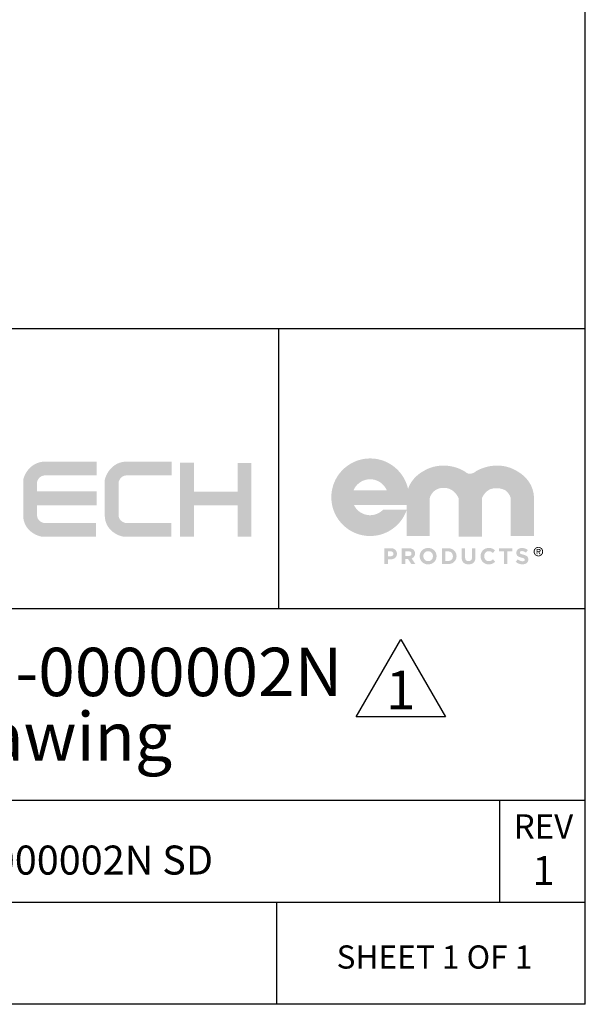
# Model space of a CAD drawing. Units: inches. Extents: x 6 to 126, y 6 to 95.
# Drawn here: x 111 to 126, y 6 to 31 of the extents above; entities that cross this region are included whole.
import ezdxf

# ---------------------------------------------------------------- set-up
doc = ezdxf.new("R2010")
doc.units = ezdxf.units.IN
doc.header["$LTSCALE"] = 12
doc.header["$MEASUREMENT"] = 0
for name, color, linetype in [('FORMAT', 7, 'Continuous'), ('LOGO_BLACK', 7, 'Continuous'), ('LOGO_BLUE', 152, 'Continuous')]:
    doc.layers.add(name, color=color, linetype=linetype)
doc.styles.add('SLDTEXTSTYLE0', font='TXT', dxfattribs={"width": 0.75})
doc.styles.add('SLDTEXTSTYLE2', font='TXT', dxfattribs={"width": 0.6875})

# ---------------------------------------------------------------- blocks, each defined once
blk = doc.blocks.new('SW_NOTE_1')
at = {"layer": 'FORMAT', "color": 0}
for p, q in [((-0.793, 0.093), (0.363, 2.095)), ((0.363, 2.095), (1.519, 0.093)), ((1.519, 0.093), (-0.793, 0.093))]:
    blk.add_line(p, q, dxfattribs=at)
at = {"layer": 'FORMAT', "color": 0, "insert": (0.359, 1.289), "char_height": 1, "attachment_point": 2, "style": 'SLDTEXTSTYLE0'}
blk.add_mtext('1', dxfattribs=at)
blk = doc.blocks.new('SW_NOTE_2')
at = {"layer": 'FORMAT', "color": 0, "char_height": 1.25, "attachment_point": 2, "style": 'SLDTEXTSTYLE0'}
for s, insert in [('JCGE0-04PF-3-0000002N', (9.824, 1.611)), ('Sales Drawing', (9.626, -0.055))]:
    blk.add_mtext(s, dxfattribs=dict(at, insert=insert))

msp = doc.modelspace()

# ---------------------------------------------------------------- hatches: boundary and pattern name
at = {"layer": 'LOGO_BLACK'}
h = msp.add_hatch(color=256, dxfattribs=at)
edge = h.paths.add_edge_path(flags=0)
edge.add_spline(control_points=[(124.6723, 18.1011), (124.6714, 18.78), (124.6732, 19.0792)], knot_values=[0, 0, 0, 1, 1, 1], weights=[1, 1, 1], degree=2, periodic=0)
edge.add_spline(control_points=[(124.6732, 19.0792), (124.6747, 19.3608), (124.517, 19.6347), (124.2063, 19.798)], knot_values=[0, 0, 0, 0, 1, 1, 1, 1], weights=[1, 1, 1, 1], degree=3, periodic=0)
edge.add_spline(control_points=[(124.2063, 19.798), (124.0469, 19.8897), (123.8656, 19.9295), (123.6854, 19.9235)], knot_values=[0, 0, 0, 0, 1, 1, 1, 1], weights=[1, 1, 1, 1], degree=3, periodic=0)
edge.add_spline(control_points=[(123.6854, 19.9235), (123.5051, 19.9176), (123.3259, 19.8657), (123.1705, 19.7742)], knot_values=[0, 0, 0, 0, 1, 1, 1, 1], weights=[1, 1, 1, 1], degree=3, periodic=0)
edge.add_spline(control_points=[(123.1705, 19.7742), (123.1615, 19.7658), (123.1528, 19.7588), (123.1441, 19.7525)], knot_values=[0, 0, 0, 0, 1, 1, 1, 1], weights=[1, 1, 1, 1], degree=3, periodic=0)
edge.add_spline(control_points=[(123.1441, 19.7525), (123.1292, 19.7447), (123.1144, 19.7374), (123.0995, 19.7314)], knot_values=[0, 0, 0, 0, 1, 1, 1, 1], weights=[1, 1, 1, 1], degree=3, periodic=0)
edge.add_spline(control_points=[(123.0995, 19.7314), (123.0319, 19.7039), (122.9642, 19.7), (122.8841, 19.7742)], knot_values=[0, 0, 0, 0, 1, 1, 1, 1], weights=[1, 1, 1, 1], degree=3, periodic=0)
edge.add_spline(control_points=[(122.8841, 19.7742), (122.7288, 19.8657), (122.5495, 19.9176), (122.3692, 19.9235)], knot_values=[0, 0, 0, 0, 1, 1, 1, 1], weights=[1, 1, 1, 1], degree=3, periodic=0)
edge.add_spline(control_points=[(122.3692, 19.9235), (122.1889, 19.9295), (122.0077, 19.8897), (121.8483, 19.798)], knot_values=[0, 0, 0, 0, 1, 1, 1, 1], weights=[1, 1, 1, 1], degree=3, periodic=0)
edge.add_spline(control_points=[(121.8483, 19.798), (121.6279, 19.6822), (121.4849, 19.5105), (121.4207, 19.32)], knot_values=[0, 0, 0, 0, 1, 1, 1, 1], weights=[1, 1, 1, 1], degree=3, periodic=0)
edge.add_spline(control_points=[(121.4207, 19.32), (121.3224, 19.7702), (120.921, 20.1083), (120.4417, 20.1083)], knot_values=[0, 0, 0, 0, 1, 1, 1, 1], weights=[1, 1, 1, 1], degree=3, periodic=0)
edge.add_spline(control_points=[(120.4417, 20.1083), (119.8892, 20.1083), (119.4396, 19.6588), (119.4396, 19.1062)], knot_values=[0, 0, 0, 0, 1, 1, 1, 1], weights=[1, 1, 1, 1], degree=3, periodic=0)
edge.add_spline(control_points=[(119.4396, 19.1062), (119.4396, 18.5536), (119.8892, 18.1039), (120.4417, 18.1039)], knot_values=[0, 0, 0, 0, 1, 1, 1, 1], weights=[1, 1, 1, 1], degree=3, periodic=0)
edge.add_spline(control_points=[(120.4417, 18.1039), (120.8737, 18.1039), (121.2419, 18.3791), (121.3824, 18.763)], knot_values=[0, 0, 0, 0, 1, 1, 1, 1], weights=[1, 1, 1, 1], degree=3, periodic=0)
edge.add_spline(control_points=[(121.3824, 18.763), (121.3827, 18.454), (121.3823, 18.1011)], knot_values=[0, 0, 0, 1, 1, 1], weights=[1, 1, 1], degree=2, periodic=0)
edge.add_line((121.3823, 18.1011), (121.689, 18.1011))
edge.add_line((121.689, 18.1011), (121.9838, 18.1011))
edge.add_line((121.9838, 18.1011), (121.9838, 18.5951))
edge.add_line((121.9838, 18.5951), (121.9838, 19.089))
edge.add_spline(control_points=[(121.9838, 19.089), (121.9995, 19.1532), (122.0514, 19.2179)], knot_values=[0, 0, 0, 1, 1, 1], weights=[1, 1, 1], degree=2, periodic=0)
edge.add_spline(control_points=[(122.0514, 19.2179), (122.1033, 19.2824), (122.1915, 19.3475), (122.3364, 19.3489)], knot_values=[0, 0, 0, 0, 1, 1, 1, 1], weights=[1, 1, 1, 1], degree=3, periodic=0)
edge.add_spline(control_points=[(122.3364, 19.3489), (122.4812, 19.3504), (122.5783, 19.2834), (122.6392, 19.2161)], knot_values=[0, 0, 0, 0, 1, 1, 1, 1], weights=[1, 1, 1, 1], degree=3, periodic=0)
edge.add_spline(control_points=[(122.6392, 19.2161), (122.7001, 19.1488), (122.7248, 19.081)], knot_values=[0, 0, 0, 1, 1, 1], weights=[1, 1, 1], degree=2, periodic=0)
edge.add_line((122.7248, 19.081), (122.7248, 18.5831))
edge.add_line((122.7248, 18.5831), (122.7248, 18.0851))
edge.add_line((122.7248, 18.0851), (123.0275, 18.0851))
edge.add_line((123.0275, 18.0851), (123.0314, 18.0851))
edge.add_line((123.0314, 18.0851), (123.3298, 18.0851))
edge.add_line((123.3298, 18.0851), (123.3302, 18.0851))
edge.add_line((123.3302, 18.0851), (123.3302, 18.591))
edge.add_line((123.3302, 18.591), (123.3302, 19.0821))
edge.add_spline(control_points=[(123.3302, 19.0821), (123.3335, 19.0905), (123.3587, 19.1534), (123.4153, 19.2161)], knot_values=[0, 0, 0, 0, 1, 1, 1, 1], weights=[1, 1, 1, 1], degree=3, periodic=0)
edge.add_spline(control_points=[(123.4153, 19.2161), (123.448, 19.2521), (123.4909, 19.2879), (123.546, 19.3132)], knot_values=[0, 0, 0, 0, 1, 1, 1, 1], weights=[1, 1, 1, 1], degree=3, periodic=0)
edge.add_spline(control_points=[(123.546, 19.3132), (123.5887, 19.3286), (123.6395, 19.3384), (123.6997, 19.339)], knot_values=[0, 0, 0, 0, 1, 1, 1, 1], weights=[1, 1, 1, 1], degree=3, periodic=0)
edge.add_spline(control_points=[(123.6997, 19.339), (123.7903, 19.3399), (123.8657, 19.3185), (123.9271, 19.2882)], knot_values=[0, 0, 0, 0, 1, 1, 1, 1], weights=[1, 1, 1, 1], degree=3, periodic=0)
edge.add_spline(control_points=[(123.9271, 19.2882), (123.9585, 19.267), (123.9835, 19.2424), (124.0032, 19.2179)], knot_values=[0, 0, 0, 0, 1, 1, 1, 1], weights=[1, 1, 1, 1], degree=3, periodic=0)
edge.add_spline(control_points=[(124.0032, 19.2179), (124.0551, 19.1532), (124.0707, 19.089)], knot_values=[0, 0, 0, 1, 1, 1], weights=[1, 1, 1], degree=2, periodic=0)
edge.add_line((124.0707, 19.089), (124.0707, 18.5951))
edge.add_line((124.0707, 18.5951), (124.0707, 18.1011))
edge.add_line((124.0707, 18.1011), (124.3656, 18.1011))
edge.add_line((124.3656, 18.1011), (124.6723, 18.1011))
edge = h.paths.add_edge_path(flags=0)
edge.add_line((120.8691, 19.2879), (120.0144, 19.2879))
edge.add_spline(control_points=[(120.0144, 19.2879), (120.0853, 19.4539), (120.2501, 19.5705), (120.4417, 19.5705)], knot_values=[0, 0, 0, 0, 1, 1, 1, 1], weights=[1, 1, 1, 1], degree=3, periodic=0)
edge.add_spline(control_points=[(120.4417, 19.5705), (120.6334, 19.5705), (120.7982, 19.4539), (120.8691, 19.2879)], knot_values=[0, 0, 0, 0, 1, 1, 1, 1], weights=[1, 1, 1, 1], degree=3, periodic=0)
edge = h.paths.add_edge_path(flags=0)
edge.add_line((120.8632, 18.9083), (121.3821, 18.9083))
edge.add_spline(control_points=[(121.3821, 18.9083), (121.3822, 18.8695), (121.3823, 18.8286), (121.3823, 18.7866)], knot_values=[0, 0, 0, 0, 1, 1, 1, 1], weights=[1, 1, 1, 1], degree=3, periodic=0)
edge.add_line((121.3823, 18.7866), (120.778, 18.7866))
edge.add_spline(control_points=[(120.778, 18.7866), (120.6934, 18.6975), (120.574, 18.6418), (120.4417, 18.6418)], knot_values=[0, 0, 0, 0, 1, 1, 1, 1], weights=[1, 1, 1, 1], degree=3, periodic=0)
edge.add_spline(control_points=[(120.4417, 18.6418), (120.2563, 18.6418), (120.0959, 18.7511), (120.0216, 18.9086)], knot_values=[0, 0, 0, 0, 1, 1, 1, 1], weights=[1, 1, 1, 1], degree=3, periodic=0)
edge.add_line((120.0216, 18.9086), (120.8619, 18.9086))
edge.add_spline(control_points=[(120.8619, 18.9086), (120.8619, 18.9085), (120.8632, 18.9083)], knot_values=[0, 0, 0, 1, 1, 1], weights=[1, 1, 1], degree=2, periodic=0)
h = msp.add_hatch(color=256, dxfattribs=at)
edge = h.paths.add_edge_path(flags=0)
edge.add_spline(control_points=[(124.7881, 17.8207), (124.8541, 17.8207), (124.9102, 17.7696), (124.9102, 17.7002)], knot_values=[0, 0, 0, 0, 1, 1, 1, 1], weights=[1, 1, 1, 1], degree=3, periodic=0)
edge.add_spline(control_points=[(124.9102, 17.7002), (124.9102, 17.6302), (124.8541, 17.579), (124.7881, 17.579)], knot_values=[0, 0, 0, 0, 1, 1, 1, 1], weights=[1, 1, 1, 1], degree=3, periodic=0)
edge.add_spline(control_points=[(124.7881, 17.579), (124.7218, 17.579), (124.6656, 17.6302), (124.6656, 17.7002)], knot_values=[0, 0, 0, 0, 1, 1, 1, 1], weights=[1, 1, 1, 1], degree=3, periodic=0)
edge.add_spline(control_points=[(124.6656, 17.7002), (124.6656, 17.7696), (124.7218, 17.8207), (124.7881, 17.8207)], knot_values=[0, 0, 0, 0, 1, 1, 1, 1], weights=[1, 1, 1, 1], degree=3, periodic=0)
edge = h.paths.add_edge_path(flags=0)
edge.add_spline(control_points=[(124.7881, 17.5992), (124.8427, 17.5992), (124.8859, 17.6419), (124.8859, 17.7002)], knot_values=[0, 0, 0, 0, 1, 1, 1, 1], weights=[1, 1, 1, 1], degree=3, periodic=0)
edge.add_spline(control_points=[(124.8859, 17.7002), (124.8859, 17.7574), (124.8427, 17.8006), (124.7881, 17.8006)], knot_values=[0, 0, 0, 0, 1, 1, 1, 1], weights=[1, 1, 1, 1], degree=3, periodic=0)
edge.add_spline(control_points=[(124.7881, 17.8006), (124.7329, 17.8006), (124.6897, 17.7574), (124.6897, 17.7002)], knot_values=[0, 0, 0, 0, 1, 1, 1, 1], weights=[1, 1, 1, 1], degree=3, periodic=0)
edge.add_spline(control_points=[(124.6897, 17.7002), (124.6897, 17.6419), (124.7329, 17.5992), (124.7881, 17.5992)], knot_values=[0, 0, 0, 0, 1, 1, 1, 1], weights=[1, 1, 1, 1], degree=3, periodic=0)
h = msp.add_hatch(color=256, dxfattribs=at)
edge = h.paths.add_edge_path(flags=0)
edge.add_spline(control_points=[(121.1335, 17.6446), (121.1335, 17.5499), (121.0598, 17.5008), (120.968, 17.5008)], knot_values=[0, 0, 0, 0, 1, 1, 1, 1], weights=[1, 1, 1, 1], degree=3, periodic=0)
edge.add_line((120.968, 17.5008), (120.8995, 17.5008))
edge.add_line((120.8995, 17.5008), (120.8995, 17.3779))
edge.add_line((120.8995, 17.3779), (120.8095, 17.3779))
edge.add_line((120.8095, 17.3779), (120.8095, 17.7873))
edge.add_line((120.8095, 17.7873), (120.9767, 17.7873))
edge.add_spline(control_points=[(120.9767, 17.7873), (121.0744, 17.7873), (121.1335, 17.7294), (121.1335, 17.6457)], knot_values=[0, 0, 0, 0, 1, 1, 1, 1], weights=[1, 1, 1, 1], degree=3, periodic=0)
edge.add_line((121.1335, 17.6457), (121.1335, 17.6446))
edge = h.paths.add_edge_path(flags=0)
edge.add_line((120.8995, 17.5808), (120.9709, 17.5808))
edge.add_spline(control_points=[(120.9709, 17.5808), (121.0159, 17.5808), (121.0423, 17.6078), (121.0423, 17.6428)], knot_values=[0, 0, 0, 0, 1, 1, 1, 1], weights=[1, 1, 1, 1], degree=3, periodic=0)
edge.add_line((121.0423, 17.6428), (121.0423, 17.644))
edge.add_spline(control_points=[(121.0423, 17.644), (121.0423, 17.6844), (121.0142, 17.706), (120.9692, 17.706)], knot_values=[0, 0, 0, 0, 1, 1, 1, 1], weights=[1, 1, 1, 1], degree=3, periodic=0)
edge.add_line((120.9692, 17.706), (120.8995, 17.706))
edge.add_line((120.8995, 17.706), (120.8995, 17.5808))
h = msp.add_hatch(color=256, dxfattribs=at)
edge = h.paths.add_edge_path(flags=0)
edge.add_spline(control_points=[(121.6003, 17.651), (121.6003, 17.5849), (121.5645, 17.5434), (121.5125, 17.5241)], knot_values=[0, 0, 0, 0, 1, 1, 1, 1], weights=[1, 1, 1, 1], degree=3, periodic=0)
edge.add_line((121.5125, 17.5241), (121.6125, 17.3779))
edge.add_line((121.6125, 17.3779), (121.5073, 17.3779))
edge.add_line((121.5073, 17.3779), (121.4196, 17.5089))
edge.add_line((121.4196, 17.5089), (121.3488, 17.5089))
edge.add_line((121.3488, 17.5089), (121.3488, 17.3779))
edge.add_line((121.3488, 17.3779), (121.2587, 17.3779))
edge.add_line((121.2587, 17.3779), (121.2587, 17.7872))
edge.add_line((121.2587, 17.7872), (121.4459, 17.7872))
edge.add_spline(control_points=[(121.4459, 17.7872), (121.5424, 17.7872), (121.6003, 17.7364), (121.6003, 17.6521)], knot_values=[0, 0, 0, 0, 1, 1, 1, 1], weights=[1, 1, 1, 1], degree=3, periodic=0)
edge.add_line((121.6003, 17.6521), (121.6003, 17.651))
edge = h.paths.add_edge_path(flags=0)
edge.add_line((121.3488, 17.5884), (121.44, 17.5884))
edge.add_spline(control_points=[(121.44, 17.5884), (121.4839, 17.5884), (121.509, 17.6118), (121.509, 17.6463)], knot_values=[0, 0, 0, 0, 1, 1, 1, 1], weights=[1, 1, 1, 1], degree=3, periodic=0)
edge.add_line((121.509, 17.6463), (121.509, 17.6475))
edge.add_spline(control_points=[(121.509, 17.6475), (121.509, 17.6861), (121.4821, 17.706), (121.4383, 17.706)], knot_values=[0, 0, 0, 0, 1, 1, 1, 1], weights=[1, 1, 1, 1], degree=3, periodic=0)
edge.add_line((121.4383, 17.706), (121.3488, 17.706))
edge.add_line((121.3488, 17.706), (121.3488, 17.5884))
h = msp.add_hatch(color=256, dxfattribs=at)
edge = h.paths.add_edge_path(flags=0)
edge.add_spline(control_points=[(122.1571, 17.5826), (122.1571, 17.4662), (122.0653, 17.3709), (121.939, 17.3709)], knot_values=[0, 0, 0, 0, 1, 1, 1, 1], weights=[1, 1, 1, 1], degree=3, periodic=0)
edge.add_spline(control_points=[(121.939, 17.3709), (121.8127, 17.3709), (121.722, 17.465), (121.722, 17.5814)], knot_values=[0, 0, 0, 0, 1, 1, 1, 1], weights=[1, 1, 1, 1], degree=3, periodic=0)
edge.add_line((121.722, 17.5814), (121.722, 17.5826))
edge.add_spline(control_points=[(121.722, 17.5826), (121.722, 17.699), (121.8138, 17.7943), (121.9402, 17.7943)], knot_values=[0, 0, 0, 0, 1, 1, 1, 1], weights=[1, 1, 1, 1], degree=3, periodic=0)
edge.add_spline(control_points=[(121.9402, 17.7943), (122.0665, 17.7943), (122.1571, 17.7001), (122.1571, 17.5838)], knot_values=[0, 0, 0, 0, 1, 1, 1, 1], weights=[1, 1, 1, 1], degree=3, periodic=0)
edge.add_line((122.1571, 17.5838), (122.1571, 17.5826))
edge = h.paths.add_edge_path(flags=0)
edge.add_spline(control_points=[(121.8162, 17.5826), (121.8162, 17.5124), (121.8677, 17.4539), (121.9402, 17.4539)], knot_values=[0, 0, 0, 0, 1, 1, 1, 1], weights=[1, 1, 1, 1], degree=3, periodic=0)
edge.add_spline(control_points=[(121.9402, 17.4539), (122.0127, 17.4539), (122.063, 17.5112), (122.063, 17.5814)], knot_values=[0, 0, 0, 0, 1, 1, 1, 1], weights=[1, 1, 1, 1], degree=3, periodic=0)
edge.add_line((122.063, 17.5814), (122.063, 17.5826))
edge.add_spline(control_points=[(122.063, 17.5826), (122.063, 17.6528), (122.0116, 17.7113), (121.939, 17.7113)], knot_values=[0, 0, 0, 0, 1, 1, 1, 1], weights=[1, 1, 1, 1], degree=3, periodic=0)
edge.add_spline(control_points=[(121.939, 17.7113), (121.8665, 17.7113), (121.8162, 17.654), (121.8162, 17.5838)], knot_values=[0, 0, 0, 0, 1, 1, 1, 1], weights=[1, 1, 1, 1], degree=3, periodic=0)
edge.add_line((121.8162, 17.5838), (121.8162, 17.5826))
h = msp.add_hatch(color=256, dxfattribs=at)
edge = h.paths.add_edge_path(flags=0)
edge.add_spline(control_points=[(122.6731, 17.5826), (122.6731, 17.4673), (122.5842, 17.3779), (122.4556, 17.3779)], knot_values=[0, 0, 0, 0, 1, 1, 1, 1], weights=[1, 1, 1, 1], degree=3, periodic=0)
edge.add_line((122.4556, 17.3779), (122.2959, 17.3779))
edge.add_line((122.2959, 17.3779), (122.2959, 17.7873))
edge.add_line((122.2959, 17.7873), (122.4556, 17.7873))
edge.add_spline(control_points=[(122.4556, 17.7873), (122.5842, 17.7873), (122.6731, 17.699), (122.6731, 17.5838)], knot_values=[0, 0, 0, 0, 1, 1, 1, 1], weights=[1, 1, 1, 1], degree=3, periodic=0)
edge.add_line((122.6731, 17.5838), (122.6731, 17.5826))
edge = h.paths.add_edge_path(flags=0)
edge.add_line((122.3859, 17.4592), (122.4556, 17.4592))
edge.add_spline(control_points=[(122.4556, 17.4592), (122.5292, 17.4592), (122.5789, 17.5089), (122.5789, 17.5814)], knot_values=[0, 0, 0, 0, 1, 1, 1, 1], weights=[1, 1, 1, 1], degree=3, periodic=0)
edge.add_line((122.5789, 17.5814), (122.5789, 17.5826))
edge.add_spline(control_points=[(122.5789, 17.5826), (122.5789, 17.6551), (122.5292, 17.706), (122.4556, 17.706)], knot_values=[0, 0, 0, 0, 1, 1, 1, 1], weights=[1, 1, 1, 1], degree=3, periodic=0)
edge.add_line((122.4556, 17.706), (122.3859, 17.706))
edge.add_line((122.3859, 17.706), (122.3859, 17.4592))
h = msp.add_hatch(color=256, dxfattribs=at)
edge = h.paths.add_edge_path(flags=0)
edge.add_spline(control_points=[(123.1621, 17.5563), (123.1621, 17.4323), (123.0925, 17.3715), (122.9826, 17.3715)], knot_values=[0, 0, 0, 0, 1, 1, 1, 1], weights=[1, 1, 1, 1], degree=3, periodic=0)
edge.add_spline(control_points=[(122.9826, 17.3715), (122.8726, 17.3715), (122.8054, 17.4329), (122.8054, 17.5533)], knot_values=[0, 0, 0, 0, 1, 1, 1, 1], weights=[1, 1, 1, 1], degree=3, periodic=0)
edge.add_line((122.8054, 17.5533), (122.8054, 17.7873))
edge.add_line((122.8054, 17.7873), (122.8954, 17.7873))
edge.add_line((122.8954, 17.7873), (122.8954, 17.5557))
edge.add_spline(control_points=[(122.8954, 17.5557), (122.8954, 17.489), (122.9288, 17.4545), (122.9837, 17.4545)], knot_values=[0, 0, 0, 0, 1, 1, 1, 1], weights=[1, 1, 1, 1], degree=3, periodic=0)
edge.add_spline(control_points=[(122.9837, 17.4545), (123.0387, 17.4545), (123.0721, 17.4879), (123.0721, 17.5528)], knot_values=[0, 0, 0, 0, 1, 1, 1, 1], weights=[1, 1, 1, 1], degree=3, periodic=0)
edge.add_line((123.0721, 17.5528), (123.0721, 17.7873))
edge.add_line((123.0721, 17.7873), (123.1621, 17.7873))
edge.add_line((123.1621, 17.7873), (123.1621, 17.5563))
h = msp.add_hatch(color=256, dxfattribs=at)
edge = h.paths.add_edge_path(flags=0)
edge.add_spline(control_points=[(123.6722, 17.444), (123.6301, 17.399), (123.5833, 17.3709), (123.5043, 17.3709)], knot_values=[0, 0, 0, 0, 1, 1, 1, 1], weights=[1, 1, 1, 1], degree=3, periodic=0)
edge.add_spline(control_points=[(123.5043, 17.3709), (123.3838, 17.3709), (123.2944, 17.4639), (123.2944, 17.5814)], knot_values=[0, 0, 0, 0, 1, 1, 1, 1], weights=[1, 1, 1, 1], degree=3, periodic=0)
edge.add_line((123.2944, 17.5814), (123.2944, 17.5826))
edge.add_spline(control_points=[(123.2944, 17.5826), (123.2944, 17.699), (123.3821, 17.7943), (123.5079, 17.7943)], knot_values=[0, 0, 0, 0, 1, 1, 1, 1], weights=[1, 1, 1, 1], degree=3, periodic=0)
edge.add_spline(control_points=[(123.5079, 17.7943), (123.5851, 17.7943), (123.6312, 17.7686), (123.6693, 17.7311)], knot_values=[0, 0, 0, 0, 1, 1, 1, 1], weights=[1, 1, 1, 1], degree=3, periodic=0)
edge.add_line((123.6693, 17.7311), (123.6119, 17.665))
edge.add_spline(control_points=[(123.6119, 17.665), (123.5803, 17.6937), (123.5482, 17.7113), (123.5073, 17.7113)], knot_values=[0, 0, 0, 0, 1, 1, 1, 1], weights=[1, 1, 1, 1], degree=3, periodic=0)
edge.add_spline(control_points=[(123.5073, 17.7113), (123.4383, 17.7113), (123.3885, 17.6539), (123.3885, 17.5837)], knot_values=[0, 0, 0, 0, 1, 1, 1, 1], weights=[1, 1, 1, 1], degree=3, periodic=0)
edge.add_line((123.3885, 17.5837), (123.3885, 17.5826))
edge.add_spline(control_points=[(123.3885, 17.5826), (123.3885, 17.5124), (123.4371, 17.4539), (123.5073, 17.4539)], knot_values=[0, 0, 0, 0, 1, 1, 1, 1], weights=[1, 1, 1, 1], degree=3, periodic=0)
edge.add_spline(control_points=[(123.5073, 17.4539), (123.5541, 17.4539), (123.5827, 17.4727), (123.6148, 17.5019)], knot_values=[0, 0, 0, 0, 1, 1, 1, 1], weights=[1, 1, 1, 1], degree=3, periodic=0)
edge.add_line((123.6148, 17.5019), (123.6722, 17.444))
msp.add_hatch(color=256, dxfattribs=at).paths.add_polyline_path([(124.1127, 17.7042), (123.9881, 17.7042), (123.9881, 17.3779), (123.898, 17.3779), (123.898, 17.7042), (123.7735, 17.7042), (123.7735, 17.7873), (124.1127, 17.7873)], flags=0)
h = msp.add_hatch(color=256, dxfattribs=at)
edge = h.paths.add_edge_path(flags=0)
edge.add_spline(control_points=[(124.5274, 17.4989), (124.5274, 17.4177), (124.4654, 17.3721), (124.3771, 17.3721)], knot_values=[0, 0, 0, 0, 1, 1, 1, 1], weights=[1, 1, 1, 1], degree=3, periodic=0)
edge.add_spline(control_points=[(124.3771, 17.3721), (124.3151, 17.3721), (124.2526, 17.3937), (124.2034, 17.4375)], knot_values=[0, 0, 0, 0, 1, 1, 1, 1], weights=[1, 1, 1, 1], degree=3, periodic=0)
edge.add_line((124.2034, 17.4375), (124.2566, 17.5013))
edge.add_spline(control_points=[(124.2566, 17.5013), (124.2934, 17.4709), (124.3321, 17.4516), (124.3789, 17.4516)], knot_values=[0, 0, 0, 0, 1, 1, 1, 1], weights=[1, 1, 1, 1], degree=3, periodic=0)
edge.add_spline(control_points=[(124.3789, 17.4516), (124.4157, 17.4516), (124.4379, 17.4662), (124.4379, 17.4902)], knot_values=[0, 0, 0, 0, 1, 1, 1, 1], weights=[1, 1, 1, 1], degree=3, periodic=0)
edge.add_line((124.4379, 17.4902), (124.4379, 17.4914))
edge.add_spline(control_points=[(124.4379, 17.4914), (124.4379, 17.5141), (124.4239, 17.5259), (124.3555, 17.5434)], knot_values=[0, 0, 0, 0, 1, 1, 1, 1], weights=[1, 1, 1, 1], degree=3, periodic=0)
edge.add_spline(control_points=[(124.3555, 17.5434), (124.273, 17.5645), (124.2197, 17.5872), (124.2197, 17.6686)], knot_values=[0, 0, 0, 0, 1, 1, 1, 1], weights=[1, 1, 1, 1], degree=3, periodic=0)
edge.add_line((124.2197, 17.6686), (124.2197, 17.6697))
edge.add_spline(control_points=[(124.2197, 17.6697), (124.2197, 17.744), (124.2794, 17.7931), (124.3631, 17.7931)], knot_values=[0, 0, 0, 0, 1, 1, 1, 1], weights=[1, 1, 1, 1], degree=3, periodic=0)
edge.add_spline(control_points=[(124.3631, 17.7931), (124.4227, 17.7931), (124.4736, 17.7744), (124.5151, 17.7411)], knot_values=[0, 0, 0, 0, 1, 1, 1, 1], weights=[1, 1, 1, 1], degree=3, periodic=0)
edge.add_line((124.5151, 17.7411), (124.4683, 17.6732))
edge.add_spline(control_points=[(124.4683, 17.6732), (124.4321, 17.6984), (124.3964, 17.7136), (124.3619, 17.7136)], knot_values=[0, 0, 0, 0, 1, 1, 1, 1], weights=[1, 1, 1, 1], degree=3, periodic=0)
edge.add_spline(control_points=[(124.3619, 17.7136), (124.3274, 17.7136), (124.3092, 17.6978), (124.3092, 17.6779)], knot_values=[0, 0, 0, 0, 1, 1, 1, 1], weights=[1, 1, 1, 1], degree=3, periodic=0)
edge.add_line((124.3092, 17.6779), (124.3092, 17.6767))
edge.add_spline(control_points=[(124.3092, 17.6767), (124.3092, 17.6499), (124.3268, 17.6411), (124.3975, 17.623)], knot_values=[0, 0, 0, 0, 1, 1, 1, 1], weights=[1, 1, 1, 1], degree=3, periodic=0)
edge.add_spline(control_points=[(124.3975, 17.623), (124.4806, 17.6013), (124.5274, 17.5714), (124.5274, 17.5002)], knot_values=[0, 0, 0, 0, 1, 1, 1, 1], weights=[1, 1, 1, 1], degree=3, periodic=0)
edge.add_line((124.5274, 17.5002), (124.5274, 17.4989))
h = msp.add_hatch(dxfattribs=at)
h.set_pattern_fill('ANSI31', color=256, scale=12, style=0)
edge = h.paths.add_edge_path(flags=0)
edge.add_spline(control_points=[(124.8437, 17.73), (124.8437, 17.7049), (124.8281, 17.6941), (124.8077, 17.6916)], knot_values=[0, 0, 0, 0, 1, 1, 1, 1], weights=[1, 1, 1, 1], degree=3, periodic=0)
edge.add_line((124.8077, 17.6916), (124.8473, 17.6302))
edge.add_line((124.8473, 17.6302), (124.8236, 17.6302))
edge.add_line((124.8236, 17.6302), (124.7869, 17.6905))
edge.add_line((124.7869, 17.6905), (124.7627, 17.6905))
edge.add_line((124.7627, 17.6905), (124.7627, 17.6302))
edge.add_line((124.7627, 17.6302), (124.7415, 17.6302))
edge.add_line((124.7415, 17.6302), (124.7415, 17.7696))
edge.add_line((124.7415, 17.7696), (124.7945, 17.7696))
edge.add_spline(control_points=[(124.7945, 17.7696), (124.8274, 17.7696), (124.8437, 17.7574), (124.8437, 17.73)], knot_values=[0, 0, 0, 0, 1, 1, 1, 1], weights=[1, 1, 1, 1], degree=3, periodic=0)
edge = h.paths.add_edge_path(flags=0)
edge.add_spline(control_points=[(124.788, 17.7085), (124.8058, 17.7085), (124.8218, 17.7098), (124.8218, 17.7312)], knot_values=[0, 0, 0, 0, 1, 1, 1, 1], weights=[1, 1, 1, 1], degree=3, periodic=0)
edge.add_spline(control_points=[(124.8218, 17.7312), (124.8218, 17.7484), (124.8061, 17.7517), (124.7913, 17.7517)], knot_values=[0, 0, 0, 0, 1, 1, 1, 1], weights=[1, 1, 1, 1], degree=3, periodic=0)
edge.add_line((124.7913, 17.7517), (124.7627, 17.7517))
edge.add_line((124.7627, 17.7517), (124.7627, 17.7085))
edge.add_line((124.7627, 17.7085), (124.788, 17.7085))
h = msp.add_hatch(color=256, dxfattribs=at)
edge = h.paths.add_edge_path(flags=0)
edge.add_spline(control_points=[(124.8437, 17.73), (124.8437, 17.7049), (124.8281, 17.6941), (124.8077, 17.6916)], knot_values=[0, 0, 0, 0, 1, 1, 1, 1], weights=[1, 1, 1, 1], degree=3, periodic=0)
edge.add_line((124.8077, 17.6916), (124.8473, 17.6302))
edge.add_line((124.8473, 17.6302), (124.8236, 17.6302))
edge.add_line((124.8236, 17.6302), (124.7869, 17.6905))
edge.add_line((124.7869, 17.6905), (124.7627, 17.6905))
edge.add_line((124.7627, 17.6905), (124.7627, 17.6302))
edge.add_line((124.7627, 17.6302), (124.7415, 17.6302))
edge.add_line((124.7415, 17.6302), (124.7415, 17.7696))
edge.add_line((124.7415, 17.7696), (124.7945, 17.7696))
edge.add_spline(control_points=[(124.7945, 17.7696), (124.8274, 17.7696), (124.8437, 17.7574), (124.8437, 17.73)], knot_values=[0, 0, 0, 0, 1, 1, 1, 1], weights=[1, 1, 1, 1], degree=3, periodic=0)
edge = h.paths.add_edge_path(flags=0)
edge.add_spline(control_points=[(124.788, 17.7085), (124.8058, 17.7085), (124.8218, 17.7098), (124.8218, 17.7312)], knot_values=[0, 0, 0, 0, 1, 1, 1, 1], weights=[1, 1, 1, 1], degree=3, periodic=0)
edge.add_spline(control_points=[(124.8218, 17.7312), (124.8218, 17.7484), (124.8061, 17.7517), (124.7913, 17.7517)], knot_values=[0, 0, 0, 0, 1, 1, 1, 1], weights=[1, 1, 1, 1], degree=3, periodic=0)
edge.add_line((124.7913, 17.7517), (124.7627, 17.7517))
edge.add_line((124.7627, 17.7517), (124.7627, 17.7085))
edge.add_line((124.7627, 17.7085), (124.788, 17.7085))
at = {"layer": 'LOGO_BLUE'}
h = msp.add_hatch(color=256, dxfattribs=at)
edge = h.paths.add_edge_path(flags=0)
edge.add_spline(control_points=[(112.024, 20.0263), (111.6814, 20.0116), (111.5226, 19.7255), (111.4849, 19.5762)], knot_values=[0, 0, 0, 0, 1, 1, 1, 1], weights=[1, 1, 1, 1], degree=3, periodic=0)
edge.add_line((111.4849, 19.5762), (111.4796, 19.555))
edge.add_line((111.4796, 19.555), (111.4796, 18.6669))
edge.add_spline(control_points=[(111.4796, 18.6669), (111.4659, 18.2823), (111.7837, 18.1197), (111.9538, 18.088)], knot_values=[0, 0, 0, 0, 1, 1, 1, 1], weights=[1, 1, 1, 1], degree=3, periodic=0)
edge.add_line((111.9538, 18.088), (111.97, 18.085))
edge.add_line((111.97, 18.085), (113.3614, 18.085))
edge.add_line((113.3614, 18.085), (113.3614, 18.4427))
edge.add_spline(control_points=[(113.3614, 18.4427), (112.0554, 18.4427), (112.0098, 18.4427)], knot_values=[0, 0, 0, 1, 1, 1], weights=[1, 1, 1], degree=2, periodic=0)
edge.add_spline(control_points=[(112.0098, 18.4427), (111.9586, 18.4553), (111.8371, 18.5001), (111.8371, 18.6506)], knot_values=[0, 0, 0, 0, 1, 1, 1, 1], weights=[1, 1, 1, 1], degree=3, periodic=0)
edge.add_spline(control_points=[(111.8371, 18.6506), (111.8371, 18.6517), (111.8371, 18.76), (111.8371, 18.8988)], knot_values=[0, 0, 0, 0, 1, 1, 1, 1], weights=[1, 1, 1, 1], degree=3, periodic=0)
edge.add_line((111.8371, 18.8988), (113.3738, 18.8988))
edge.add_line((113.3738, 18.8988), (113.3738, 19.2567))
edge.add_line((113.3738, 19.2567), (111.8371, 19.2567))
edge.add_spline(control_points=[(111.8371, 19.2567), (111.8371, 19.3835), (111.8371, 19.4856), (111.8371, 19.5037)], knot_values=[0, 0, 0, 0, 1, 1, 1, 1], weights=[1, 1, 1, 1], degree=3, periodic=0)
edge.add_spline(control_points=[(111.8371, 19.5037), (111.8511, 19.5449), (111.9007, 19.6632), (112.0317, 19.6687)], knot_values=[0, 0, 0, 0, 1, 1, 1, 1], weights=[1, 1, 1, 1], degree=3, periodic=0)
edge.add_line((112.0317, 19.6687), (113.3738, 19.6687))
edge.add_line((113.3738, 19.6687), (113.3738, 20.0263))
edge.add_line((113.3738, 20.0263), (112.024, 20.0263))
h = msp.add_hatch(color=256, dxfattribs=at)
edge = h.paths.add_edge_path(flags=0)
edge.add_spline(control_points=[(114.1311, 20.0263), (113.7884, 20.0116), (113.6299, 19.7253), (113.5926, 19.5762)], knot_values=[0, 0, 0, 0, 1, 1, 1, 1], weights=[1, 1, 1, 1], degree=3, periodic=0)
edge.add_line((113.5926, 19.5762), (113.5871, 19.5547))
edge.add_line((113.5871, 19.5547), (113.5871, 18.6669))
edge.add_spline(control_points=[(113.5871, 18.6669), (113.5729, 18.2826), (113.8909, 18.1197), (114.0615, 18.088)], knot_values=[0, 0, 0, 0, 1, 1, 1, 1], weights=[1, 1, 1, 1], degree=3, periodic=0)
edge.add_line((114.0615, 18.088), (114.0772, 18.085))
edge.add_line((114.0772, 18.085), (115.3032, 18.085))
edge.add_line((115.3032, 18.085), (115.3032, 18.4427))
edge.add_spline(control_points=[(115.3032, 18.4427), (114.1628, 18.4427), (114.117, 18.4427)], knot_values=[0, 0, 0, 1, 1, 1], weights=[1, 1, 1], degree=2, periodic=0)
edge.add_spline(control_points=[(114.117, 18.4427), (114.0664, 18.4553), (113.9445, 18.5001), (113.9445, 18.6502)], knot_values=[0, 0, 0, 0, 1, 1, 1, 1], weights=[1, 1, 1, 1], degree=3, periodic=0)
edge.add_spline(control_points=[(113.9445, 18.6502), (113.9445, 18.6536), (113.945, 19.4497), (113.945, 19.5037)], knot_values=[0, 0, 0, 0, 1, 1, 1, 1], weights=[1, 1, 1, 1], degree=3, periodic=0)
edge.add_spline(control_points=[(113.945, 19.5037), (113.9584, 19.5449), (114.0086, 19.6632), (114.1389, 19.6687)], knot_values=[0, 0, 0, 0, 1, 1, 1, 1], weights=[1, 1, 1, 1], degree=3, periodic=0)
edge.add_line((114.1389, 19.6687), (115.3155, 19.6687))
edge.add_line((115.3155, 19.6687), (115.3155, 20.0263))
edge.add_line((115.3155, 20.0263), (114.1311, 20.0263))
msp.add_hatch(color=256, dxfattribs=at).paths.add_polyline_path([(117.3755, 19.9922), (117.0177, 19.9922), (117.0177, 19.2517), (115.8879, 19.2517), (115.8879, 19.999), (115.5305, 19.999), (115.5305, 18.085), (115.8879, 18.085), (115.8879, 18.8942), (117.0177, 18.8942), (117.0177, 18.085), (117.3755, 18.085)], flags=0)

# ---------------------------------------------------------------- linework, layer by layer
at = {"layer": 'FORMAT'}
for p, q in [((126, 6), (126, 94.5)), ((126, 23.4583), (93.6, 23.4583)), ((118.0814, 16.2303), (118.0814, 23.4583)), ((93.6, 16.2303), (126, 16.2303)), ((93.6, 11.28), (126, 11.28)), ((123.7806, 11.28), (123.7806, 8.64)), ((93.6, 8.64), (126, 8.64)), ((118.0223, 8.64), (118.0223, 6)), ((126, 6), (6, 6))]:
    msp.add_line(p, q, dxfattribs=at)

# ---------------------------------------------------------------- block references
for name, p in [('SW_NOTE_1', (120.8702, 13.3349)), ('SW_NOTE_2', (100.0907, 13.6043))]:
    msp.add_blockref(name, p, dxfattribs=at)

# ---------------------------------------------------------------- texts
for s, insert, char_height, attachment_point, style in [('REV', (124.1516, 10.9105), 0.625, 1, 'SLDTEXTSTYLE0'), ('JCGE0-04PF-3-0000002N SD', (109.7273, 10.103), 0.75, 2, 'SLDTEXTSTYLE0'), ('1', (124.9218, 9.8297), 0.75, 2, 'SLDTEXTSTYLE0'), ('SHEET 1 OF 1', (122.1031, 7.5225), 0.6, 2, 'SLDTEXTSTYLE2')]:
    msp.add_mtext(s, dxfattribs=dict(at, insert=insert, char_height=char_height, attachment_point=attachment_point, style=style))

doc.saveas('drawing.dxf')
